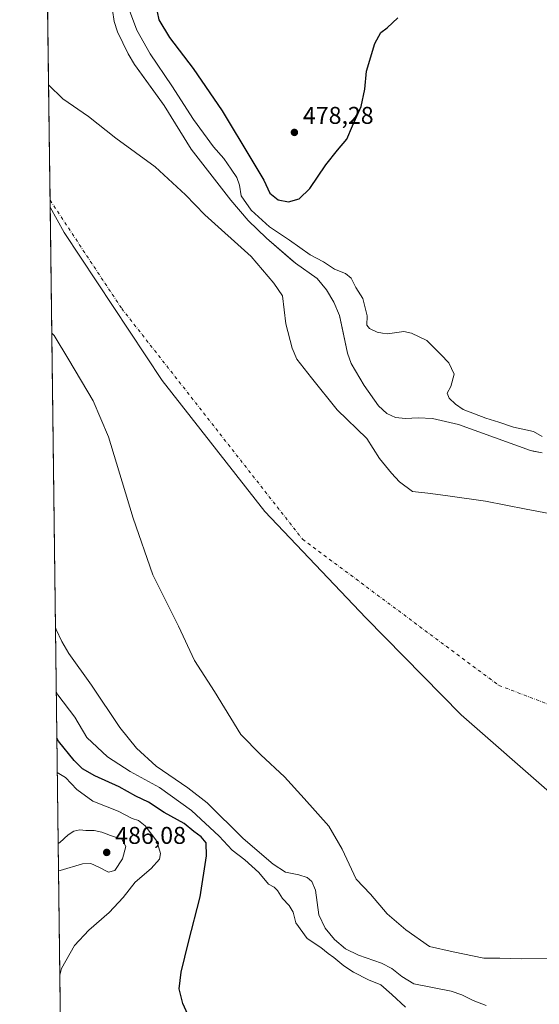
# Model space of a CAD drawing. Units: metres. Extents: x 586953 to 590408, y 4731292 to 4733650.
# Drawn here: x 586953 to 587167, y 4732279 to 4732686 of the extents above; entities that cross this region are included whole.
import ezdxf

# ---------------------------------------------------------------- set-up
doc = ezdxf.new("R2010")
doc.units = ezdxf.units.M
doc.header["$MEASUREMENT"] = 0
doc.linetypes.add('DGN Style 4', pattern=[2.6384748266838614, 1.318413404963828, -0.6592067024819142, 0.001648016756204785, -0.6592067024819142])
for name, color, linetype, lineweight in [('Comarca CxS', 21, 'Continuous', 0), ('Comunidad Autónoma CxS', 142, 'Continuous', 0), ('Corriente natural eje', 4, 'DGN Style 4', 0), ('Cultivos herbáceos CxS', 92, 'Continuous', 0), ('Curva de nivel maestra', 30, 'Continuous', 30), ('Curva de nivel normal', 30, 'Continuous', 0), ('Embalse Cxs', 142, 'Continuous', 13), ('Entidad de ámbito territorial', 7, 'Continuous', 0), ('Entidad de ámbito territorial CxS', 92, 'Continuous', 0), ('Municipio', 91, 'Continuous', 13), ('Municipio CxS', 4, 'Continuous', 0), ('Provincia CxS', 1, 'Continuous', 0), ('Punto de cota en terreno', 7, 'Continuous', 0), ('Rótulo de punto de cota en terreno', 7, 'Continuous', 0), ('Suelo desnudo CxS', 253, 'Continuous', 0)]:
    doc.layers.add(name, color=color, linetype=linetype, lineweight=lineweight)
doc.styles.add('Style-Arial', font='txt')

# ---------------------------------------------------------------- blocks, each defined once
blk = doc.blocks.new('*U12')
at = {"layer": 'Cultivos herbáceos CxS', "color": 92, "linetype": 'Continuous', "lineweight": 0}
blk.add_polyline3d([(586974.3833999997, 4731870.704100001, 466.8187000000034), (586967.2867999999, 4732434.669, 466.7614999999933), (586967.2901, 4732434.6601, 466.7617000000028), (586967.5601000004, 4732433.9301, 466.7896999999939), (586969.9801000003, 4732428.870100001, 466.4100000000035), (586972.7801000001, 4732423.960100001, 465.7841000000044), (586982.2301000003, 4732410.970100001, 465.0227000000014), (586993.8300999999, 4732393.4801, 465.3460000000051), (587000.7200999996, 4732384.890100001, 465.7007000000012), (587008.8701, 4732377.420100001, 466.039300000004), (587021.9301000005, 4732368.5701, 465.758600000001), (587029.8201000001, 4732362.3201, 465.9496000000072), (587044.6700999998, 4732347.640100001, 466.3252999999968), (587057.1001000004, 4732336.9801, 465.769100000005), (587062.1901000004, 4732333.780099999, 465.3690999999963), (587067.6300999997, 4732332.690099999, 464.9602000000014), (587071.1001000004, 4732331.550100001, 465.040399999998), (587073.0900999998, 4732329.860099999, 465.2228000000032), (587074.5800999999, 4732326.270099999, 465.6330000000017), (587075.8901000004, 4732316.100099999, 467.1296000000002), (587078.5500999996, 4732310.6501, 467.0160999999935), (587082.3601000002, 4732306.0001, 466.3090999999986), (587086.9801000003, 4732302.0801, 465.9459999999963), (587092.3000999996, 4732299.5001, 465.6034000000073), (587101.8300999999, 4732296.1501, 464.9152999999933), (587106.0100999996, 4732293.9301, 465.1996000000072), (587110.1801000005, 4732290.710100001, 465.6309999999939), (587115.0900999998, 4732287.610099999, 465.2437999999966), (587130.4401000004, 4732284.5801, 464.747199999998), (587134.8501000004, 4732283.0701, 465.2531000000017), (587139.5800999999, 4732280.7401, 466.1263000000035), (587144.9301000005, 4732278.6601, 466.2157000000007)], dxfattribs=at)
blk = doc.blocks.new('*U19')
at = {"layer": 'Cultivos herbáceos CxS', "color": 92, "linetype": 'Continuous', "lineweight": 0}
blk.add_polyline3d([(587168.0500999996, 4732506.8201, 468.3306000000011), (587164.3048, 4732507.533100001, 467.732600000003), (587163.2701000003, 4732507.7301, 467.548299999995), (587133.5201000003, 4732518.5001, 466.8224000000046), (587122.8300999999, 4732520.9101, 465.6892999999982), (587116.9401000004, 4732521.290100001, 465.804999999993), (587111.6401000004, 4732520.940099999, 466.118100000007), (587107.5100999996, 4732521.3301, 465.9196999999986), (587103.9700999996, 4732522.9801, 465.4649000000064), (587100.4901000002, 4732526.140100001, 465.4864999999991), (587094.6300999997, 4732534.5801, 466.4894000000059), (587089.3201000001, 4732543.690099999, 466.8926999999967), (587087.7001, 4732547.970100001, 466.6440000000002), (587085.5477, 4732558.415899999, 466.2063000000053), (587084.5000999998, 4732563.5001, 466.1244000000006), (587082.1501000002, 4732568.9801, 466.0032999999967), (587079.0701000001, 4732574.0101, 466.3098999999929), (587075.2200999996, 4732578.770099999, 466.8420999999944), (587066.2801000001, 4732585.100099999, 467.1359999999986), (587064.9839000005, 4732586.2071, 467.3987000000052), (587054.2901, 4732595.340100001, 467.4967000000034), (587046.7600999996, 4732602.6501, 468.0283000000054), (587039.6801000005, 4732611.040100001, 466.690499999997), (587023.2200999996, 4732632.090100001, 466.7697999999946), (587012.1001000004, 4732650.050100001, 467.3641999999964), (587011.4067000002, 4732651.014000001, 467.3163999999961), (587002.1023000004, 4732663.949100001, 466.5769), (586999.8501000004, 4732667.0801, 466.1915000000009), (586997.2901, 4732671.4001, 465.9746000000014), (586992.8400999998, 4732680.450099999, 465.7048999999971), (586991.5301000001, 4732684.840100001, 465.7059000000008), (586990.8800999997, 4732689.4801, 465.7972000000009)], dxfattribs=at)
blk = doc.blocks.new('*U21')
at = {"layer": 'Embalse Cxs', "color": 142, "linetype": 'Continuous', "lineweight": 13}
blk.add_polyline3d([(587170.2158000004, 4732298.255799999, 459.039499999999), (587159.3678000001, 4732297.9912, 459.3775000000023), (587150.6365, 4732298.255799999, 459.3497000000062), (587144.0219000002, 4732298.255799999, 459.5022999999928), (587131.3219, 4732300.9016, 459.0660000000062), (587121.5323000001, 4732303.018300001, 459.2767000000022), (587111.7427000003, 4732309.897500001, 459.4244999999937), (587104.0697999997, 4732316.5121, 460.0647000000026), (587097.1906000003, 4732324.714199999, 459.7109999999957), (587091.3696999997, 4732330.7996, 459.975900000005), (587085.5488999998, 4732343.234999999, 459.4884000000021), (587079.9926000005, 4732352.7601, 459.4275999999954), (587069.9384000005, 4732364.1371, 459.8672999999981), (587061.7363, 4732373.132999999, 459.7443000000058), (587051.9467000002, 4732382.128900001, 459.7017999999953), (587043.7446999997, 4732390.595600001, 459.7241999999969), (587032.8967000004, 4732408.322699999, 459.7844000000041), (587024.6946, 4732421.022700001, 459.8306000000011), (587018.0800000001, 4732435.3102, 459.8089000000036), (587007.4966000002, 4732456.4769, 459.8430999999982), (586999.2944999998, 4732479.760299999, 459.8300000000018), (586994.7966, 4732494.841600001, 459.6343000000052), (586989.2403999995, 4732513.362500001, 459.6236000000063), (586982.8903000001, 4732528.179099999, 459.607799999998), (586972.8361999998, 4732545.112500001, 459.4994000000006), (586966.7506999997, 4732555.1667, 459.3292999999976), (586965.7580000004, 4732556.159399999, 459.3405999999959), (586964.4682, 4732658.656300001, 459.7948000000034), (586970.3480000002, 4732652.887499999, 459.9832000000025), (586980.9313000003, 4732645.611400001, 460.1420000000071), (586992.1760999998, 4732636.681700001, 460.1380999999965), (587008.3819000004, 4732624.775400001, 460.6201000000001), (587020.9495999999, 4732613.199899999, 459.9311000000016), (587028.8870999999, 4732604.931600001, 460.0507999999973), (587048.0695000002, 4732587.733700001, 461.2682999999961), (587057.3299000004, 4732576.819599999, 460.9383999999991), (587060.9680000005, 4732571.527899999, 460.2379999999976), (587062.2907999996, 4732559.952400001, 459.6128999999929), (587064.9367000004, 4732550.0305, 460.0440999999992), (587066.9210999999, 4732545.4003, 460.1233999999968), (587072.8742000004, 4732537.793500001, 460.1101000000053), (587083.4576000003, 4732524.564300001, 461.0213999999978), (587095.6946, 4732512.658, 460.2026000000042), (587100.9862000003, 4732504.389799999, 459.834799999997), (587105.9472000003, 4732498.436600001, 460.4425999999949), (587109.2544999998, 4732494.798599999, 460.4419999999955), (587114.5461999997, 4732490.829800001, 460.4116999999969), (587120.8300000001, 4732490.168400001, 460.4807000000001), (587128.1061000006, 4732489.176200001, 460.4330999999948), (587144.6425999999, 4732486.861099999, 460.6328999999969), (587161.5098000001, 4732483.5538, 460.6281000000017), (587182.6765000002, 4732479.585000001, 460.6298999999999)], dxfattribs=at)
blk = doc.blocks.new('*U22')
at = {"layer": 'Municipio CxS', "color": 4, "linetype": 'Continuous', "lineweight": 0, "flags": 128}
blk.add_lwpolyline([(586977.7312852953, 4731604.6520638), (586965.1039331417, 4732608.138326477), (586970.8749999999, 4732597.647), (587011.3320000003, 4732536.682000001), (587053.6299999991, 4732482.593), (587095.3230000006, 4732438.658), (587134.5659999999, 4732398.639), (587172.2180000013, 4732365.717), (587211.8720000007, 4732336.116000001), (587237.9850000007, 4732328.107000001), (587273.8109999989, 4732327.174000001), (587331.2290000007, 4732326.319999999), (587378.8570000007, 4732326.515000001), (587394.8829999994, 4732324.125999999), (587412.012000001, 4732312.602), (587424.8260000005, 4732300.655999999), (587433.9699999996, 4732287.278999999), (587435.3619999997, 4732274.336999999), (587436.637, 4732166.134999999), (587435.8899999997, 4732070.232999999), (587438.5079999996, 4731927.368000001), (587435.7189999989, 4731899.779999999), (587429.6090000002, 4731887.784000001), (587415.801000001, 4731870.506999999)], dxfattribs=at)
blk = doc.blocks.new('*U23')
at = {"layer": 'Entidad de ámbito territorial CxS', "color": 92, "linetype": 'Continuous', "lineweight": 0, "flags": 128}
blk.add_lwpolyline([(586977.7312852953, 4731604.6520638), (586965.1039331417, 4732608.138326477), (586970.8749999999, 4732597.647), (587011.3320000003, 4732536.682000001), (587053.6299999991, 4732482.593), (587095.3230000006, 4732438.658), (587134.5659999999, 4732398.639), (587172.2180000013, 4732365.717), (587211.8720000007, 4732336.116000001), (587237.9850000007, 4732328.107000001), (587273.8109999989, 4732327.174000001), (587331.2290000007, 4732326.319999999), (587378.8570000007, 4732326.515000001), (587394.8829999994, 4732324.125999999), (587412.012000001, 4732312.602), (587424.8260000005, 4732300.655999999), (587433.9699999996, 4732287.278999999), (587435.3619999997, 4732274.336999999), (587436.637, 4732166.134999999), (587435.8899999997, 4732070.232999999), (587438.5079999996, 4731927.368000001), (587435.7189999989, 4731899.779999999), (587429.6090000002, 4731887.784000001), (587415.801000001, 4731870.506999999)], dxfattribs=at)
blk = doc.blocks.new('5PATER')
at = {"layer": 'Cultivos herbáceos CxS', "linetype": 'Continuous', "lineweight": 0}
h = blk.add_hatch(color=51, dxfattribs=at)
edge = h.paths.add_edge_path()
edge.add_ellipse((0, 0), major_axis=(-0.1095731443231308, -0.1110710700762829), ratio=0.9994222409660322, start_angle=0, end_angle=360)

msp = doc.modelspace()

# ---------------------------------------------------------------- linework, layer by layer
at = {"layer": 'Comarca CxS', "color": 21, "linetype": 'Continuous', "lineweight": 0, "flags": 128}
msp.add_lwpolyline([(588850.4243978052, 4731316.402855253), (586981.6600006578, 4731292.439982652), (586981.3298245692, 4731318.678830214), (586978.0942901646, 4731575.804337461), (586977.7312852953, 4731604.6520638), (586965.1039331417, 4732608.138326477), (586963.2060462206, 4732758.961985292), (586960.8358334387, 4732947.321028253), (586952.5500006591, 4733605.789982629), (588165.0866859487, 4733621.353924563), (588624.894092046, 4733627.255944564), (590362.5300006844, 4733649.55998263), (590392.760000683, 4731336.179982653)], close=True, dxfattribs=at)
at = {"layer": 'Comunidad Autónoma CxS', "color": 142, "linetype": 'Continuous', "lineweight": 0, "flags": 128}
msp.add_lwpolyline([(588850.4243978052, 4731316.402855253), (586981.6600006578, 4731292.439982652), (586981.3298245692, 4731318.678830214), (586978.0942901646, 4731575.804337461), (586977.7312852953, 4731604.6520638), (586965.1039331417, 4732608.138326477), (586963.2060462206, 4732758.961985292), (586960.8358334387, 4732947.321028253), (586952.5500006591, 4733605.789982629), (588165.0866859487, 4733621.353924563), (588624.894092046, 4733627.255944564), (590362.5300006844, 4733649.55998263), (590392.760000683, 4731336.179982653)], close=True, dxfattribs=at)
at = {"layer": 'Corriente natural eje', "color": 4, "linetype": 'DGN Style 4', "lineweight": 0}
msp.add_polyline3d([(586965.0676999995, 4732611.0207, 457.6579999999958), (586994.6124999998, 4732566.3431, 454.7277999999933), (587069.2251000004, 4732471.092900001, 453.8408000000054), (587150.1878000004, 4732410.7678, 455.6756000000024), (587313.7006000001, 4732348.8552, 451.6012000000047)], dxfattribs=at)
at = {"layer": 'Cultivos herbáceos CxS', "color": 92, "linetype": 'Continuous', "lineweight": 0, "extrusion": (-0.0004033014429209062, 0.03205062371296021, 0.9994861654207908), "elevation": 151907.2797303736, "flags": 128}
msp.add_lwpolyline([(-646465.5809723522, -4721941.943385631), (-646465.5809723523, -4722232.00838076)], dxfattribs=at)
at = {"layer": 'Cultivos herbáceos CxS', "color": 92, "linetype": 'Continuous', "lineweight": 0}
for points in [[(586990.8800999997, 4732689.4801, 465.7972000000009), (586991.5301000001, 4732684.840100001, 465.7059000000008), (586992.8400999998, 4732680.450099999, 465.7048999999971), (586997.2901, 4732671.4001, 465.9746000000014), (586999.8501000004, 4732667.0801, 466.1915000000009), (587002.1023000004, 4732663.949100001, 466.5769), (587011.4067000002, 4732651.014000001, 467.3163999999961), (587012.1001000004, 4732650.050100001, 467.3641999999964), (587023.2200999996, 4732632.090100001, 466.7697999999946), (587039.6801000005, 4732611.040100001, 466.690499999997), (587046.7600999996, 4732602.6501, 468.0283000000054), (587054.2901, 4732595.340100001, 467.4967000000034), (587064.9839000005, 4732586.2071, 467.3987000000052), (587066.2801000001, 4732585.100099999, 467.1359999999986), (587075.2200999996, 4732578.770099999, 466.8420999999944), (587079.0701000001, 4732574.0101, 466.3098999999929), (587082.1501000002, 4732568.9801, 466.0032999999967), (587084.5000999998, 4732563.5001, 466.1244000000006), (587085.5477, 4732558.415899999, 466.2063000000053), (587087.7001, 4732547.970100001, 466.6440000000002), (587089.3201000001, 4732543.690099999, 466.8926999999967), (587094.6300999997, 4732534.5801, 466.4894000000059), (587100.4901000002, 4732526.140100001, 465.4864999999991), (587103.9700999996, 4732522.9801, 465.4649000000064), (587107.5100999996, 4732521.3301, 465.9196999999986), (587111.6401000004, 4732520.940099999, 466.118100000007), (587116.9401000004, 4732521.290100001, 465.804999999993), (587122.8300999999, 4732520.9101, 465.6892999999982), (587133.5201000003, 4732518.5001, 466.8224000000046), (587163.2701000003, 4732507.7301, 467.548299999995), (587164.3048, 4732507.533100001, 467.732600000003), (587168.0500999996, 4732506.8201, 468.3306000000011)], [(586967.2867999999, 4732434.669, 466.7614999999933), (586967.2901, 4732434.6601, 466.7617000000028), (586967.5601000004, 4732433.9301, 466.7896999999939), (586969.9801000003, 4732428.870100001, 466.4100000000035), (586972.7801000001, 4732423.960100001, 465.7841000000044), (586982.2301000003, 4732410.970100001, 465.0227000000014), (586993.8300999999, 4732393.4801, 465.3460000000051), (587000.7200999996, 4732384.890100001, 465.7007000000012), (587008.8701, 4732377.420100001, 466.039300000004), (587021.9301000005, 4732368.5701, 465.758600000001), (587029.8201000001, 4732362.3201, 465.9496000000072), (587044.6700999998, 4732347.640100001, 466.3252999999968), (587057.1001000004, 4732336.9801, 465.769100000005), (587062.1901000004, 4732333.780099999, 465.3690999999963), (587067.6300999997, 4732332.690099999, 464.9602000000014), (587071.1001000004, 4732331.550100001, 465.040399999998), (587073.0900999998, 4732329.860099999, 465.2228000000032), (587074.5800999999, 4732326.270099999, 465.6330000000017), (587075.8901000004, 4732316.100099999, 467.1296000000002), (587078.5500999996, 4732310.6501, 467.0160999999935), (587082.3601000002, 4732306.0001, 466.3090999999986), (587086.9801000003, 4732302.0801, 465.9459999999963), (587092.3000999996, 4732299.5001, 465.6034000000073), (587101.8300999999, 4732296.1501, 464.9152999999933), (587106.0100999996, 4732293.9301, 465.1996000000072), (587110.1801000005, 4732290.710100001, 465.6309999999939), (587115.0900999998, 4732287.610099999, 465.2437999999966), (587130.4401000004, 4732284.5801, 464.747199999998), (587134.8501000004, 4732283.0701, 465.2531000000017), (587139.5800999999, 4732280.7401, 466.1263000000035), (587144.9301000005, 4732278.6601, 466.2157000000007)]]:
    msp.add_polyline3d(points, dxfattribs=at)
at = {"layer": 'Curva de nivel maestra', "color": 30, "linetype": 'Continuous', "lineweight": 30, "flags": 128}
for points, elevation in [([(587008.6200000001, 4732692.100099999), (587009.9000000004, 4732685.420100001), (587014.4000000004, 4732678.1601), (587024.0999999996, 4732665.390100001), (587036.0599999996, 4732647.940099999), (587048.2599999999, 4732627.530099999), (587053.2999999998, 4732619.2501), (587055.7100000001, 4732613.9901), (587059.2100000001, 4732611.2301), (587063.4800000004, 4732610.3201)], 475), ([(587063.4800000004, 4732610.3201), (587067.75, 4732611.640100001), (587072.2100000001, 4732615.9001), (587078.8099999996, 4732625.590100001), (587083.5800000001, 4732631.7301), (587087.4699999997, 4732636.1601), (587089.75, 4732641.710100001), (587093.3700000001, 4732649.6601), (587094.8799999999, 4732656.840100001), (587095.6399999997, 4732664.3301), (587099.0300000003, 4732675.7601), (587101.4699999997, 4732680.2401), (587104.1399999997, 4732682.130100001), (587108.4699999997, 4732686.290100001)], 475), ([(587023.25, 4732271.9901), (587019.9000000004, 4732279.470100001), (587018.3499999996, 4732285.550100001), (587019.0999999996, 4732292.5001), (587022.1600000003, 4732304.8201), (587026.9699999997, 4732323.4901), (587029.6600000003, 4732340.530099999), (587029.4299999997, 4732345.8201), (587027.3300000001, 4732348.360099999), (587024.3899999997, 4732350.5601), (587020.4000000004, 4732353.870100001), (587012.1799999997, 4732358.4001), (587005.7000000002, 4732362.640100001), (587000.5099999999, 4732365.120100001), (586993.5700000003, 4732368.890100001), (586983.4800000004, 4732373.470100001), (586978.4100000003, 4732376.4001), (586974.9699999997, 4732379.780099999), (586968.5700000003, 4732387.8101), (586967.8606000004, 4732389.065199999)], 475.0000000000001)]:
    msp.add_lwpolyline(points, dxfattribs=dict(at, elevation=elevation))
at = {"layer": 'Curva de nivel normal', "color": 30, "linetype": 'Continuous', "lineweight": 0, "flags": 128}
for points, elevation in [([(587168.0899999999, 4732513.4901), (587164.4600000001, 4732515.590100001), (587156.2199999997, 4732517.360099999), (587150.1399999997, 4732519.420100001), (587144.7800000003, 4732521.0801), (587135.5, 4732524.700099999), (587132.2699999996, 4732526.920100001), (587129.7100000001, 4732529.3201), (587128.9100000003, 4732531.450099999), (587130.3200000003, 4732534.120100001), (587131.8099999996, 4732539.2501), (587129.5700000003, 4732543.860099999), (587126.2999999998, 4732547.420100001), (587120.4699999997, 4732553.110099999), (587114.1299999999, 4732556.210100001), (587110.9199999999, 4732556.9001), (587104.2699999996, 4732555.9101), (587102.1299999999, 4732556.100099999), (587099.9299999997, 4732556.5701), (587096.7999999998, 4732558.050100001), (587095.7400000002, 4732559.5001), (587095.8399999999, 4732563.270099999), (587094.1399999997, 4732570.460100001), (587091.1500000004, 4732574.9901), (587089.2100000001, 4732578.890100001), (587086.8899999997, 4732580.8101), (587082.3399999999, 4732582.540100001), (587077.8799999999, 4732585.550100001), (587072.4000000004, 4732588.460100001), (587063.79, 4732594.520099999), (587055.5199999996, 4732600.0801), (587047.9800000004, 4732606.940099999), (587043.9199999999, 4732612.9001), (587043.1399999997, 4732617.220100001), (587042.1299999999, 4732620.4001), (587039.7000000002, 4732623.800100001), (587036.7000000002, 4732628.270099999), (587032.4600000001, 4732633.0801), (587024.2400000002, 4732644.3301), (587015.2599999999, 4732658.2601), (587006.3499999996, 4732671.460100001), (587000.9199999999, 4732681.220100001), (586997.9000000004, 4732689.3101)], 470), ([(586967.6199000003, 4732408.192500001), (586968.3300000001, 4732406.890100001), (586975.2400000002, 4732397.720100001), (586980.2599999999, 4732389.2501), (586988.75, 4732381.350099999), (586998.0599999996, 4732375.210100001), (587010.1600000003, 4732368.610099999), (587023.4500000002, 4732359.1601), (587034.8799999999, 4732348.5801), (587040.1900000004, 4732342.860099999), (587045.4400000004, 4732338.790100001), (587051.1500000004, 4732333.5701), (587055.1900000004, 4732328.8301), (587057.4699999997, 4732327.550100001), (587058.8499999996, 4732326.190099999), (587060.8799999999, 4732322.890100001), (587063.6799999997, 4732320.0001), (587065.3099999996, 4732317.2401), (587066.4000000004, 4732312.8201), (587071.0700000003, 4732306.340100001), (587076.7699999996, 4732302.630100001), (587079.7100000001, 4732300.210100001), (587082.0499999998, 4732298.5801), (587086.1799999997, 4732295.050100001), (587090.2000000002, 4732292.440099999), (587096.3899999997, 4732289.3101), (587101.5, 4732287.1801), (587105.9800000004, 4732283.300100001), (587111.7199999997, 4732278.0701)], 470), ([(586969.0915999999, 4732291.2411), (586969.75, 4732294.030099999), (586975.1200000001, 4732303.4901), (586981.0999999996, 4732309.8201), (586989.5, 4732317.110099999), (586995.29, 4732323.3301), (587000.1699999999, 4732329.610099999), (587006.7199999997, 4732335.200099999), (587010.1600000003, 4732339.040100001), (587010.6600000003, 4732341.460100001), (587009.1200000001, 4732346.520099999), (587004.2599999999, 4732352.860099999), (587001.4900000002, 4732355.030099999), (586999, 4732355.940099999), (586993.2000000002, 4732358.850099999), (586982.7800000003, 4732363.090100001), (586976.1500000004, 4732367.800100001), (586971.4600000001, 4732372.840100001), (586968.7400000002, 4732374.4801), (586968.0401, 4732374.804)], 480), ([(586968.5504000001, 4732334.248199999), (586969.2400000002, 4732334.460100001), (586978.4500000002, 4732337.140100001), (586981.8700000001, 4732337.280099999), (586985.1699999999, 4732335.790100001), (586989.2100000001, 4732333.800100001), (586991.8200000003, 4732334.4801), (586994.9500000002, 4732339.280099999), (586996.2599999999, 4732344.3101), (586994.6900000004, 4732347.390100001), (586989.9900000002, 4732348.800100001), (586986.4800000004, 4732350.280099999), (586983.3200000003, 4732350.9801), (586979.8200000003, 4732350.9101), (586977.3300000001, 4732351.1801), (586974.8200000003, 4732350.640100001), (586972.54, 4732349.190099999), (586969.0999999996, 4732345.9101), (586968.4077000003, 4732345.590399999)], 485)]:
    msp.add_lwpolyline(points, dxfattribs=dict(at, elevation=elevation))
at = {"layer": 'Embalse Cxs', "color": 142, "linetype": 'Continuous', "lineweight": 13, "extrusion": (-6.142039597322095e-05, 0.004880942699096302, 0.9999880862419828), "elevation": 23523.57344783322, "flags": 128}
msp.add_lwpolyline([(586964.4954339371, 4732600.213212766), (586963.0023983651, 4732718.860026071)], dxfattribs=at)
at = {"layer": 'Embalse Cxs', "color": 142, "linetype": 'Continuous', "lineweight": 13, "extrusion": (5.5749547974249e-05, -0.004430608545639804, 0.9999901832517674), "elevation": -20476.04459610409, "flags": 128}
msp.add_lwpolyline([(586965.731479552, 4732511.888585125), (586964.4417542317, 4732614.386491163)], dxfattribs=at)
msp.add_lwpolyline([(586965.731479552, 4732511.888585125), (586964.4417542317, 4732614.386491163)], dxfattribs=at)
at = {"layer": 'Embalse Cxs', "color": 142, "linetype": 'Continuous', "lineweight": 13, "extrusion": (-0.0007670894609413367, 0.06095892561095605, 0.9981399806450582), "elevation": 288499.7698412347, "flags": 128}
msp.add_lwpolyline([(-646467.6917771172, -4715857.940638449), (-646467.6917771172, -4715979.667070575)], dxfattribs=at)
at = {"layer": 'Embalse Cxs', "color": 142, "linetype": 'Continuous', "lineweight": 13}
for points in [[(587144.9301000005, 4732278.6601, 466.2157000000007), (587139.5800999999, 4732280.7401, 466.1263000000035), (587134.8501000004, 4732283.0701, 465.2531000000017), (587130.4401000004, 4732284.5801, 464.747199999998), (587115.0900999998, 4732287.610099999, 465.2437999999966), (587110.1801000005, 4732290.710100001, 465.6309999999939), (587106.0100999996, 4732293.9301, 465.1996000000072), (587101.8300999999, 4732296.1501, 464.9152999999933), (587092.3000999996, 4732299.5001, 465.6034000000073), (587086.9801000003, 4732302.0801, 465.9459999999963), (587082.3601000002, 4732306.0001, 466.3090999999986), (587078.5500999996, 4732310.6501, 467.0160999999935), (587075.8901000004, 4732316.100099999, 467.1296000000002), (587074.5800999999, 4732326.270099999, 465.6330000000017), (587073.0900999998, 4732329.860099999, 465.2228000000032), (587071.1001000004, 4732331.550100001, 465.040399999998), (587067.6300999997, 4732332.690099999, 464.9602000000014), (587062.1901000004, 4732333.780099999, 465.3690999999963), (587057.1001000004, 4732336.9801, 465.769100000005), (587044.6700999998, 4732347.640100001, 466.3252999999968), (587029.8201000001, 4732362.3201, 465.9496000000072), (587021.9301000005, 4732368.5701, 465.758600000001), (587008.8701, 4732377.420100001, 466.039300000004), (587000.7200999996, 4732384.890100001, 465.7007000000012), (586993.8300999999, 4732393.4801, 465.3460000000051), (586982.2301000003, 4732410.970100001, 465.0227000000014), (586972.7801000001, 4732423.960100001, 465.7841000000044), (586969.9801000003, 4732428.870100001, 466.4100000000035), (586967.5601000004, 4732433.9301, 466.7896999999939), (586967.2901, 4732434.6601, 466.7617000000028), (586967.2867999999, 4732434.669, 466.7614999999933), (586965.7580000004, 4732556.159399999, 459.3405999999959), (586964.4682, 4732658.656300001, 459.7948000000034), (586962.9753000002, 4732777.301700001, 459.2155999999959)], [(586990.8800999997, 4732689.4801, 465.7972000000009), (586991.5301000001, 4732684.840100001, 465.7059000000008), (586992.8400999998, 4732680.450099999, 465.7048999999971), (586997.2901, 4732671.4001, 465.9746000000014), (586999.8501000004, 4732667.0801, 466.1915000000009), (587012.1001000004, 4732650.050100001, 467.3641999999964), (587023.2200999996, 4732632.090100001, 466.7697999999946), (587039.6801000005, 4732611.040100001, 466.690499999997), (587046.7600999996, 4732602.6501, 468.0283000000054), (587054.2901, 4732595.340100001, 467.4967000000034), (587066.2801000001, 4732585.100099999, 467.1359999999986), (587075.2200999996, 4732578.770099999, 466.8420999999944), (587079.0701000001, 4732574.0101, 466.3098999999929), (587082.1501000002, 4732568.9801, 466.0032999999967), (587084.5000999998, 4732563.5001, 466.1244000000006), (587087.7001, 4732547.970100001, 466.6440000000002), (587089.3201000001, 4732543.690099999, 466.8926999999967), (587094.6300999997, 4732534.5801, 466.4894000000059), (587100.4901000002, 4732526.140100001, 465.4864999999991), (587103.9700999996, 4732522.9801, 465.4649000000064), (587107.5100999996, 4732521.3301, 465.9196999999986), (587111.6401000004, 4732520.940099999, 466.118100000007), (587116.9401000004, 4732521.290100001, 465.804999999993), (587122.8300999999, 4732520.9101, 465.6892999999982), (587133.5201000003, 4732518.5001, 466.8224000000046), (587163.2701000003, 4732507.7301, 467.548299999995), (587168.0500999996, 4732506.8201, 468.3306000000011)], [(586990.8800999997, 4732689.4801, 465.7972000000009), (586991.5301000001, 4732684.840100001, 465.7059000000008), (586992.8400999998, 4732680.450099999, 465.7048999999971), (586997.2901, 4732671.4001, 465.9746000000014), (586999.8501000004, 4732667.0801, 466.1915000000009), (587012.1001000004, 4732650.050100001, 467.3641999999964), (587023.2200999996, 4732632.090100001, 466.7697999999946), (587039.6801000005, 4732611.040100001, 466.690499999997), (587046.7600999996, 4732602.6501, 468.0283000000054), (587054.2901, 4732595.340100001, 467.4967000000034), (587066.2801000001, 4732585.100099999, 467.1359999999986), (587075.2200999996, 4732578.770099999, 466.8420999999944), (587079.0701000001, 4732574.0101, 466.3098999999929), (587082.1501000002, 4732568.9801, 466.0032999999967), (587084.5000999998, 4732563.5001, 466.1244000000006), (587087.7001, 4732547.970100001, 466.6440000000002), (587089.3201000001, 4732543.690099999, 466.8926999999967), (587094.6300999997, 4732534.5801, 466.4894000000059), (587100.4901000002, 4732526.140100001, 465.4864999999991), (587103.9700999996, 4732522.9801, 465.4649000000064), (587107.5100999996, 4732521.3301, 465.9196999999986), (587111.6401000004, 4732520.940099999, 466.118100000007), (587116.9401000004, 4732521.290100001, 465.804999999993), (587122.8300999999, 4732520.9101, 465.6892999999982), (587133.5201000003, 4732518.5001, 466.8224000000046), (587163.2701000003, 4732507.7301, 467.548299999995), (587168.0500999996, 4732506.8201, 468.3306000000011)], [(586964.4682999998, 4732658.656300001, 459.7948000000034), (586970.3480000002, 4732652.887499999, 459.9832000000025), (586980.9313000003, 4732645.611400001, 460.1420000000071), (586992.1760999998, 4732636.681700001, 460.1380999999965), (587008.3819000004, 4732624.775400001, 460.6201000000001), (587020.9495999999, 4732613.199899999, 459.9311000000016), (587028.8870999999, 4732604.931600001, 460.0507999999973), (587048.0695000002, 4732587.733700001, 461.2682999999961), (587057.3299000004, 4732576.819599999, 460.9383999999991), (587060.9680000005, 4732571.527899999, 460.2379999999976), (587062.2907999996, 4732559.952400001, 459.6128999999929), (587064.9367000004, 4732550.0305, 460.0440999999992), (587066.9210999999, 4732545.4003, 460.1233999999968), (587072.8742000004, 4732537.793500001, 460.1101000000053), (587083.4576000003, 4732524.564300001, 461.0213999999978), (587095.6946, 4732512.658, 460.2026000000042), (587100.9862000003, 4732504.389799999, 459.834799999997), (587105.9472000003, 4732498.436600001, 460.4425999999949), (587109.2544999998, 4732494.798599999, 460.4419999999955), (587114.5461999997, 4732490.829800001, 460.4116999999969), (587120.8300000001, 4732490.168400001, 460.4807000000001), (587128.1061000006, 4732489.176200001, 460.4330999999948), (587144.6425999999, 4732486.861099999, 460.6328999999969), (587161.5098000001, 4732483.5538, 460.6281000000017), (587182.6765000002, 4732479.585000001, 460.6298999999999)], [(587170.2158000004, 4732298.255799999, 459.039499999999), (587159.3678000001, 4732297.9912, 459.3775000000023), (587150.6365, 4732298.255799999, 459.3497000000062), (587144.0219000002, 4732298.255799999, 459.5022999999928), (587131.3219, 4732300.9016, 459.0660000000062), (587121.5323000001, 4732303.018300001, 459.2767000000022), (587111.7427000003, 4732309.897500001, 459.4244999999937), (587104.0697999997, 4732316.5121, 460.0647000000026), (587097.1906000003, 4732324.714199999, 459.7109999999957), (587091.3696999997, 4732330.7996, 459.975900000005), (587085.5488999998, 4732343.234999999, 459.4884000000021), (587079.9926000005, 4732352.7601, 459.4275999999954), (587069.9384000005, 4732364.1371, 459.8672999999981), (587061.7363, 4732373.132999999, 459.7443000000058), (587051.9467000002, 4732382.128900001, 459.7017999999953), (587043.7446999997, 4732390.595600001, 459.7241999999969), (587032.8967000004, 4732408.322699999, 459.7844000000041), (587024.6946, 4732421.022700001, 459.8306000000011), (587018.0800000001, 4732435.3102, 459.8089000000036), (587007.4966000002, 4732456.4769, 459.8430999999982), (586999.2944999998, 4732479.760299999, 459.8300000000018), (586994.7966, 4732494.841600001, 459.6343000000052), (586989.2403999995, 4732513.362500001, 459.6236000000063), (586982.8903000001, 4732528.179099999, 459.607799999998), (586972.8361999998, 4732545.112500001, 459.4994000000006), (586966.7506999997, 4732555.1667, 459.3292999999976), (586965.7580000004, 4732556.159399999, 459.3405999999959)], [(587144.9301000005, 4732278.6601, 466.2157000000007), (587139.5800999999, 4732280.7401, 466.1263000000035), (587134.8501000004, 4732283.0701, 465.2531000000017), (587130.4401000004, 4732284.5801, 464.747199999998), (587115.0900999998, 4732287.610099999, 465.2437999999966), (587110.1801000005, 4732290.710100001, 465.6309999999939), (587106.0100999996, 4732293.9301, 465.1996000000072), (587101.8300999999, 4732296.1501, 464.9152999999933), (587092.3000999996, 4732299.5001, 465.6034000000073), (587086.9801000003, 4732302.0801, 465.9459999999963), (587082.3601000002, 4732306.0001, 466.3090999999986), (587078.5500999996, 4732310.6501, 467.0160999999935), (587075.8901000004, 4732316.100099999, 467.1296000000002), (587074.5800999999, 4732326.270099999, 465.6330000000017), (587073.0900999998, 4732329.860099999, 465.2228000000032), (587071.1001000004, 4732331.550100001, 465.040399999998), (587067.6300999997, 4732332.690099999, 464.9602000000014), (587062.1901000004, 4732333.780099999, 465.3690999999963), (587057.1001000004, 4732336.9801, 465.769100000005), (587044.6700999998, 4732347.640100001, 466.3252999999968), (587029.8201000001, 4732362.3201, 465.9496000000072), (587021.9301000005, 4732368.5701, 465.758600000001), (587008.8701, 4732377.420100001, 466.039300000004), (587000.7200999996, 4732384.890100001, 465.7007000000012), (586993.8300999999, 4732393.4801, 465.3460000000051), (586982.2301000003, 4732410.970100001, 465.0227000000014), (586972.7801000001, 4732423.960100001, 465.7841000000044), (586969.9801000003, 4732428.870100001, 466.4100000000035), (586967.5601000004, 4732433.9301, 466.7896999999939), (586967.2901, 4732434.6601, 466.7617000000028), (586967.2867999999, 4732434.669, 466.7614999999933)]]:
    msp.add_polyline3d(points, dxfattribs=at)
at = {"layer": 'Entidad de ámbito territorial', "color": 7, "linetype": 'Continuous', "lineweight": 0, "flags": 128}
msp.add_lwpolyline([(587415.8010000016, 4731870.507), (587429.6090000008, 4731887.784000002), (587435.7190000016, 4731899.779999998), (587438.5080000024, 4731927.368), (587435.8900000004, 4732070.233), (587436.6370000005, 4732166.135), (587435.3620000003, 4732274.337), (587433.9700000002, 4732287.278999999), (587424.826000001, 4732300.655999999), (587412.0120000016, 4732312.602000001), (587394.8830000024, 4732324.126), (587378.8570000011, 4732326.514999999), (587331.2290000013, 4732326.32), (587273.8110000016, 4732327.174000002), (587237.9850000013, 4732328.107), (587211.8720000013, 4732336.116000002), (587172.2180000019, 4732365.717000001), (587134.5660000005, 4732398.638999999), (587095.323000001, 4732438.658000001), (587053.630000002, 4732482.592999999), (587011.3320000009, 4732536.682000002), (586970.8750000005, 4732597.647000001), (586965.1039331423, 4732608.138326478)], dxfattribs=at)
msp.add_lwpolyline([(587415.8010000016, 4731870.507), (587429.6090000008, 4731887.784000002), (587435.7190000016, 4731899.779999998), (587438.5080000024, 4731927.368), (587435.8900000004, 4732070.233), (587436.6370000005, 4732166.135), (587435.3620000003, 4732274.337), (587433.9700000002, 4732287.278999999), (587424.826000001, 4732300.655999999), (587412.0120000016, 4732312.602000001), (587394.8830000024, 4732324.126), (587378.8570000011, 4732326.514999999), (587331.2290000013, 4732326.32), (587273.8110000016, 4732327.174000002), (587237.9850000013, 4732328.107), (587211.8720000013, 4732336.116000002), (587172.2180000019, 4732365.717000001), (587134.5660000005, 4732398.638999999), (587095.323000001, 4732438.658000001), (587053.630000002, 4732482.592999999), (587011.3320000009, 4732536.682000002), (586970.8750000005, 4732597.647000001), (586965.1039331423, 4732608.138326478)], dxfattribs=at)
at = {"layer": 'Entidad de ámbito territorial CxS', "color": 92, "linetype": 'Continuous', "lineweight": 0, "flags": 128}
msp.add_lwpolyline([(587415.801000001, 4731870.506999999), (587429.6090000002, 4731887.784000001), (587435.7189999989, 4731899.779999999), (587438.5079999996, 4731927.368000001), (587435.8899999997, 4732070.232999999), (587436.637, 4732166.134999999), (587435.3619999997, 4732274.336999999), (587433.9699999996, 4732287.278999999), (587424.8260000005, 4732300.655999999), (587412.012000001, 4732312.602), (587394.8829999994, 4732324.125999999), (587378.8570000007, 4732326.515000001), (587331.2290000007, 4732326.319999999), (587273.8109999989, 4732327.174000001), (587237.9850000007, 4732328.107000001), (587211.8720000007, 4732336.116000001), (587172.2180000013, 4732365.717), (587134.5659999999, 4732398.639), (587095.3230000006, 4732438.658), (587053.6299999991, 4732482.593), (587011.3320000003, 4732536.682000001), (586970.8749999999, 4732597.647), (586965.1039331417, 4732608.138326477), (586963.2060462206, 4732758.961985292)], dxfattribs=at)
at = {"layer": 'Municipio', "color": 91, "linetype": 'Continuous', "lineweight": 13, "flags": 128}
msp.add_lwpolyline([(587415.8010000016, 4731870.507), (587429.6090000008, 4731887.784000002), (587435.7190000016, 4731899.779999998), (587438.5080000024, 4731927.368), (587435.8900000004, 4732070.233), (587436.6370000005, 4732166.135), (587435.3620000003, 4732274.337), (587433.9700000002, 4732287.278999999), (587424.826000001, 4732300.655999999), (587412.0120000016, 4732312.602000001), (587394.8830000024, 4732324.126), (587378.8570000011, 4732326.514999999), (587331.2290000013, 4732326.32), (587273.8110000016, 4732327.174000002), (587237.9850000013, 4732328.107), (587211.8720000013, 4732336.116000002), (587172.2180000019, 4732365.717000001), (587134.5660000005, 4732398.638999999), (587095.323000001, 4732438.658000001), (587053.630000002, 4732482.592999999), (587011.3320000009, 4732536.682000002), (586970.8750000005, 4732597.647000001), (586965.1039331423, 4732608.138326478)], dxfattribs=at)
msp.add_lwpolyline([(587415.8010000016, 4731870.507), (587429.6090000008, 4731887.784000002), (587435.7190000016, 4731899.779999998), (587438.5080000024, 4731927.368), (587435.8900000004, 4732070.233), (587436.6370000005, 4732166.135), (587435.3620000003, 4732274.337), (587433.9700000002, 4732287.278999999), (587424.826000001, 4732300.655999999), (587412.0120000016, 4732312.602000001), (587394.8830000024, 4732324.126), (587378.8570000011, 4732326.514999999), (587331.2290000013, 4732326.32), (587273.8110000016, 4732327.174000002), (587237.9850000013, 4732328.107), (587211.8720000013, 4732336.116000002), (587172.2180000019, 4732365.717000001), (587134.5660000005, 4732398.638999999), (587095.323000001, 4732438.658000001), (587053.630000002, 4732482.592999999), (587011.3320000009, 4732536.682000002), (586970.8750000005, 4732597.647000001), (586965.1039331423, 4732608.138326478)], dxfattribs=at)
at = {"layer": 'Municipio CxS', "color": 4, "linetype": 'Continuous', "lineweight": 0, "flags": 128}
msp.add_lwpolyline([(587415.801000001, 4731870.506999999), (587429.6090000002, 4731887.784000001), (587435.7189999989, 4731899.779999999), (587438.5079999996, 4731927.368000001), (587435.8899999997, 4732070.232999999), (587436.637, 4732166.134999999), (587435.3619999997, 4732274.336999999), (587433.9699999996, 4732287.278999999), (587424.8260000005, 4732300.655999999), (587412.012000001, 4732312.602), (587394.8829999994, 4732324.125999999), (587378.8570000007, 4732326.515000001), (587331.2290000007, 4732326.319999999), (587273.8109999989, 4732327.174000001), (587237.9850000007, 4732328.107000001), (587211.8720000007, 4732336.116000001), (587172.2180000013, 4732365.717), (587134.5659999999, 4732398.639), (587095.3230000006, 4732438.658), (587053.6299999991, 4732482.593), (587011.3320000003, 4732536.682000001), (586970.8749999999, 4732597.647), (586965.1039331417, 4732608.138326477), (586963.2060462206, 4732758.961985292)], dxfattribs=at)
at = {"layer": 'Provincia CxS', "color": 1, "linetype": 'Continuous', "lineweight": 0, "flags": 128}
msp.add_lwpolyline([(588850.4243978052, 4731316.402855253), (586981.6600006578, 4731292.439982652), (586981.3298245692, 4731318.678830214), (586978.0942901646, 4731575.804337461), (586977.7312852953, 4731604.6520638), (586965.1039331417, 4732608.138326477), (586963.2060462206, 4732758.961985292), (586960.8358334387, 4732947.321028253), (586952.5500006591, 4733605.789982629), (588165.0866859487, 4733621.353924563), (588624.894092046, 4733627.255944564), (590362.5300006844, 4733649.55998263), (590392.760000683, 4731336.179982653)], close=True, dxfattribs=at)
at = {"layer": 'Suelo desnudo CxS', "color": 253, "linetype": 'Continuous', "lineweight": 0, "extrusion": (-6.14162833923563e-05, 0.004880942802611091, 0.9999880862417301), "elevation": 23523.57635167825, "flags": 128}
msp.add_lwpolyline([(586964.4953321946, 4732600.213198548), (586963.0023966248, 4732718.860011852)], dxfattribs=at)
at = {"layer": 'Suelo desnudo CxS', "color": 253, "linetype": 'Continuous', "lineweight": 0, "extrusion": (0.000563783222138005, -0.04480505850805157, 0.9989955900205809), "elevation": -211256.7942974816, "flags": 128}
msp.add_lwpolyline([(646464.4595985971, 4720126.009189125), (646464.4595985973, 4720173.696457678)], dxfattribs=at)
at = {"layer": 'Suelo desnudo CxS', "color": 253, "linetype": 'Continuous', "lineweight": 0, "extrusion": (-0.0003857239216411912, 0.03065080498575688, 0.9995300792726457), "elevation": 145289.3739381982, "flags": 128}
msp.add_lwpolyline([(-646471.2475597512, -4722561.035903334), (-646471.2475597512, -4722615.927341943)], dxfattribs=at)
at = {"layer": 'Suelo desnudo CxS', "color": 253, "linetype": 'Continuous', "lineweight": 0, "extrusion": (-0.0007670894609413367, 0.06095892561095605, 0.9981399806450582), "elevation": 288499.7698412347, "flags": 128}
msp.add_lwpolyline([(-646467.6917771172, -4715857.940638449), (-646467.6917771172, -4715979.667070575)], dxfattribs=at)
at = {"layer": 'Suelo desnudo CxS', "color": 253, "linetype": 'Continuous', "lineweight": 0}
for points in [[(587144.9301000005, 4732278.6601, 466.2157000000007), (587139.5800999999, 4732280.7401, 466.1263000000035), (587134.8501000004, 4732283.0701, 465.2531000000017), (587130.4401000004, 4732284.5801, 464.747199999998), (587115.0900999998, 4732287.610099999, 465.2437999999966), (587110.1801000005, 4732290.710100001, 465.6309999999939), (587106.0100999996, 4732293.9301, 465.1996000000072), (587101.8300999999, 4732296.1501, 464.9152999999933), (587092.3000999996, 4732299.5001, 465.6034000000073), (587086.9801000003, 4732302.0801, 465.9459999999963), (587082.3601000002, 4732306.0001, 466.3090999999986), (587078.5500999996, 4732310.6501, 467.0160999999935), (587075.8901000004, 4732316.100099999, 467.1296000000002), (587074.5800999999, 4732326.270099999, 465.6330000000017), (587073.0900999998, 4732329.860099999, 465.2228000000032), (587071.1001000004, 4732331.550100001, 465.040399999998), (587067.6300999997, 4732332.690099999, 464.9602000000014), (587062.1901000004, 4732333.780099999, 465.3690999999963), (587057.1001000004, 4732336.9801, 465.769100000005), (587044.6700999998, 4732347.640100001, 466.3252999999968), (587029.8201000001, 4732362.3201, 465.9496000000072), (587021.9301000005, 4732368.5701, 465.758600000001), (587008.8701, 4732377.420100001, 466.039300000004), (587000.7200999996, 4732384.890100001, 465.7007000000012), (586993.8300999999, 4732393.4801, 465.3460000000051), (586982.2301000003, 4732410.970100001, 465.0227000000014), (586972.7801000001, 4732423.960100001, 465.7841000000044), (586969.9801000003, 4732428.870100001, 466.4100000000035), (586967.5601000004, 4732433.9301, 466.7896999999939), (586967.2901, 4732434.6601, 466.7617000000028), (586967.2867999999, 4732434.669, 466.7614999999933), (586962.2449000003, 4732835.3464, 467.5160000000033)], [(586990.8800999997, 4732689.4801, 465.7972000000009), (586991.5301000001, 4732684.840100001, 465.7059000000008), (586992.8400999998, 4732680.450099999, 465.7048999999971), (586997.2901, 4732671.4001, 465.9746000000014), (586999.8501000004, 4732667.0801, 466.1915000000009), (587002.1023000004, 4732663.949100001, 466.5769), (587011.4067000002, 4732651.014000001, 467.3163999999961), (587012.1001000004, 4732650.050100001, 467.3641999999964), (587023.2200999996, 4732632.090100001, 466.7697999999946), (587039.6801000005, 4732611.040100001, 466.690499999997), (587046.7600999996, 4732602.6501, 468.0283000000054), (587054.2901, 4732595.340100001, 467.4967000000034), (587064.9839000005, 4732586.2071, 467.3987000000052), (587066.2801000001, 4732585.100099999, 467.1359999999986), (587075.2200999996, 4732578.770099999, 466.8420999999944), (587079.0701000001, 4732574.0101, 466.3098999999929), (587082.1501000002, 4732568.9801, 466.0032999999967), (587084.5000999998, 4732563.5001, 466.1244000000006), (587085.5477, 4732558.415899999, 466.2063000000053), (587087.7001, 4732547.970100001, 466.6440000000002), (587089.3201000001, 4732543.690099999, 466.8926999999967), (587094.6300999997, 4732534.5801, 466.4894000000059), (587100.4901000002, 4732526.140100001, 465.4864999999991), (587103.9700999996, 4732522.9801, 465.4649000000064), (587107.5100999996, 4732521.3301, 465.9196999999986), (587111.6401000004, 4732520.940099999, 466.118100000007), (587116.9401000004, 4732521.290100001, 465.804999999993), (587122.8300999999, 4732520.9101, 465.6892999999982), (587133.5201000003, 4732518.5001, 466.8224000000046), (587163.2701000003, 4732507.7301, 467.548299999995), (587164.3048, 4732507.533100001, 467.732600000003), (587168.0500999996, 4732506.8201, 468.3306000000011)], [(586990.8800999997, 4732689.4801, 465.7972000000009), (586991.5301000001, 4732684.840100001, 465.7059000000008), (586992.8400999998, 4732680.450099999, 465.7048999999971), (586997.2901, 4732671.4001, 465.9746000000014), (586999.8501000004, 4732667.0801, 466.1915000000009), (587002.1023000004, 4732663.949100001, 466.5769), (587011.4067000002, 4732651.014000001, 467.3163999999961), (587012.1001000004, 4732650.050100001, 467.3641999999964), (587023.2200999996, 4732632.090100001, 466.7697999999946), (587039.6801000005, 4732611.040100001, 466.690499999997), (587046.7600999996, 4732602.6501, 468.0283000000054), (587054.2901, 4732595.340100001, 467.4967000000034), (587064.9839000005, 4732586.2071, 467.3987000000052), (587066.2801000001, 4732585.100099999, 467.1359999999986), (587075.2200999996, 4732578.770099999, 466.8420999999944), (587079.0701000001, 4732574.0101, 466.3098999999929), (587082.1501000002, 4732568.9801, 466.0032999999967), (587084.5000999998, 4732563.5001, 466.1244000000006), (587085.5477, 4732558.415899999, 466.2063000000053), (587087.7001, 4732547.970100001, 466.6440000000002), (587089.3201000001, 4732543.690099999, 466.8926999999967), (587094.6300999997, 4732534.5801, 466.4894000000059), (587100.4901000002, 4732526.140100001, 465.4864999999991), (587103.9700999996, 4732522.9801, 465.4649000000064), (587107.5100999996, 4732521.3301, 465.9196999999986), (587111.6401000004, 4732520.940099999, 466.118100000007), (587116.9401000004, 4732521.290100001, 465.804999999993), (587122.8300999999, 4732520.9101, 465.6892999999982), (587133.5201000003, 4732518.5001, 466.8224000000046), (587163.2701000003, 4732507.7301, 467.548299999995), (587164.3048, 4732507.533100001, 467.732600000003), (587168.0500999996, 4732506.8201, 468.3306000000011)], [(586967.2867999999, 4732434.669, 466.7614999999933), (586967.2901, 4732434.6601, 466.7617000000028), (586967.5601000004, 4732433.9301, 466.7896999999939), (586969.9801000003, 4732428.870100001, 466.4100000000035), (586972.7801000001, 4732423.960100001, 465.7841000000044), (586982.2301000003, 4732410.970100001, 465.0227000000014), (586993.8300999999, 4732393.4801, 465.3460000000051), (587000.7200999996, 4732384.890100001, 465.7007000000012), (587008.8701, 4732377.420100001, 466.039300000004), (587021.9301000005, 4732368.5701, 465.758600000001), (587029.8201000001, 4732362.3201, 465.9496000000072), (587044.6700999998, 4732347.640100001, 466.3252999999968), (587057.1001000004, 4732336.9801, 465.769100000005), (587062.1901000004, 4732333.780099999, 465.3690999999963), (587067.6300999997, 4732332.690099999, 464.9602000000014), (587071.1001000004, 4732331.550100001, 465.040399999998), (587073.0900999998, 4732329.860099999, 465.2228000000032), (587074.5800999999, 4732326.270099999, 465.6330000000017), (587075.8901000004, 4732316.100099999, 467.1296000000002), (587078.5500999996, 4732310.6501, 467.0160999999935), (587082.3601000002, 4732306.0001, 466.3090999999986), (587086.9801000003, 4732302.0801, 465.9459999999963), (587092.3000999996, 4732299.5001, 465.6034000000073), (587101.8300999999, 4732296.1501, 464.9152999999933), (587106.0100999996, 4732293.9301, 465.1996000000072), (587110.1801000005, 4732290.710100001, 465.6309999999939), (587115.0900999998, 4732287.610099999, 465.2437999999966), (587130.4401000004, 4732284.5801, 464.747199999998), (587134.8501000004, 4732283.0701, 465.2531000000017), (587139.5800999999, 4732280.7401, 466.1263000000035), (587144.9301000005, 4732278.6601, 466.2157000000007)]]:
    msp.add_polyline3d(points, dxfattribs=at)

# ---------------------------------------------------------------- block references
at = {"layer": 'Cultivos herbáceos CxS', "color": 92, "linetype": 'Continuous', "lineweight": 0}
for name in ['*U19', '*U12']:
    msp.add_blockref(name, (0, 0), dxfattribs=at)
at = {"layer": 'Embalse Cxs', "color": 142, "linetype": 'Continuous', "lineweight": 13}
msp.add_blockref('*U21', (0, 0), dxfattribs=at)
at = {"layer": 'Entidad de ámbito territorial CxS', "color": 92, "linetype": 'Continuous', "lineweight": 0}
msp.add_blockref('*U23', (0, 0), dxfattribs=at)
at = {"layer": 'Municipio CxS', "color": 4, "linetype": 'Continuous', "lineweight": 0}
msp.add_blockref('*U22', (0, 0), dxfattribs=at)
at = {"layer": 'Punto de cota en terreno', "color": 7, "linetype": 'Continuous', "lineweight": 0, "xscale": 10, "yscale": 10, "zscale": 10}
for p in [(587065.8499999996, 4732639.01, 478.2799999999989), (586988.4400000004, 4732341.880000001, 486.0800000000018)]:
    msp.add_blockref('5PATER', p, dxfattribs=at)

# ---------------------------------------------------------------- texts
at = {"layer": 'Rótulo de punto de cota en terreno', "color": 7, "linetype": 'Continuous', "lineweight": 0, "style": 'Style-Arial'}
for s, p in [('478,28', (587069.3777999999, 4732642.537799999)), ('486,08', (586991.9677999998, 4732345.4078))]:
    msp.add_text(s, height=7.000000000000002, dxfattribs=at).set_placement(p)

doc.saveas('drawing.dxf')
